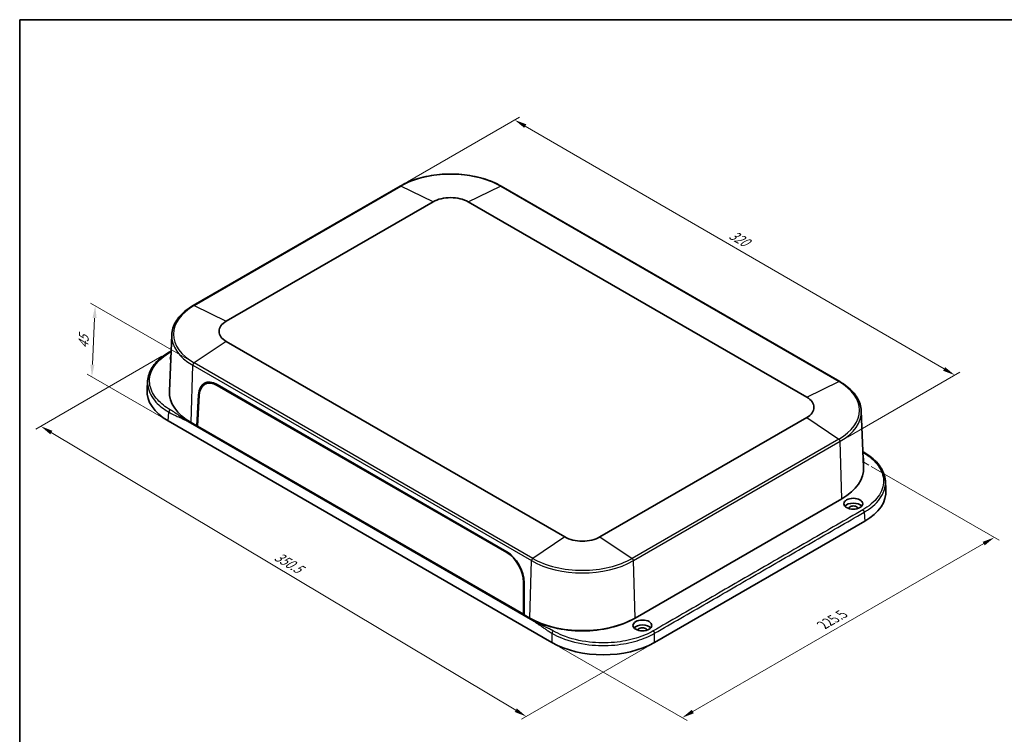
# Model space of a CAD drawing. Units: millimetres. Extents: x 36 to 5550, y 20 to 1004.
# Drawn here: x 36 to 538, y 358 to 722 of the extents above; entities that cross this region are included whole.
import ezdxf

# ---------------------------------------------------------------- set-up
doc = ezdxf.new("R2010")
doc.units = ezdxf.units.MM
doc.header["$LTSCALE"] = 2.5
doc.layers.get('Defpoints').update_dxf_attribs({"lineweight": 25})
for name, color, linetype, lineweight in [('Border (ISO)', 7, 'Continuous', 35), ('Dimension (ISO)', 7, 'Continuous', 18), ('Visible (ISO)', 7, 'Continuous', 35), ('Visible Narrow (ISO)', 7, 'Continuous', 25)]:
    doc.layers.add(name, color=color, linetype=linetype, lineweight=lineweight)
doc.styles.add('Note Text (TK)', font='txt')
doc.dimstyles.new('Default - Method 1b (TK)', dxfattribs={"dimscale": 2.5, "dimtxt": 2.5, "dimasz": 2.5, "dimexe": 1, "dimexo": 1.5, "dimgap": 1, "dimtad": 1, "dimtoh": 1, "dimrnd": 1e-08, "dimdsep": 46, "dimtxsty": 'Note Text (TK)', "dimcen": 0.09, "dimdle": 5, "dimclrd": 100, "dimclre": 100, "dimclrt": 7, "dimadec": 1, "dimazin": 1, "dimtfac": 1, "dimtmove": 0, "dimatfit": 3, "dimfxl": 1, "dimtolj": 1, "dimlwd": -1, "dimlwe": -1, "dimarcsym": 0})

# ---------------------------------------------------------------- blocks, each defined once
blk = doc.blocks.new('図面枠 tk図枠')
at = {"layer": 'Border (ISO)'}
for q in [(405.5, 289), (14.5, 8)]:
    blk.add_line((14.5, 289), q, dxfattribs=at)
blk = doc.blocks.new('*D6')
at = {"layer": 'Defpoints', "color": 0}
for p in [(74.73, 576.67), (125.18, 547.53), (111.98, 517.95)]:
    blk.add_point(p, dxfattribs=at)
at = {"layer": 'Dimension (ISO)', "color": 100}
for p, q in [((121.53, 549.64), (72.29, 578.07)), ((73.32, 546.68), (74.43, 570.42)), ((108.32, 520.06), (70.59, 541.84))]:
    blk.add_line(p, q, dxfattribs=at)
for points in [[(73.39, 570.47), (75.47, 570.37), (74.73, 576.67)], [(72.28, 546.73), (74.36, 546.63), (73.03, 540.44)]]:
    blk.add_solid(points, dxfattribs=at)
at = {"layer": 'Dimension (ISO)', "color": 7, "insert": (68.59, 553.6), "char_height": 6.25, "attachment_point": 4, "rotation": 87.3178, "style": 'Note Text (TK)'}
blk.add_mtext('\\A1;{\\Q27.318;\\W0.839;\\H0.816x; 45}', dxfattribs=at)
blk = doc.blocks.new('*D7')
at = {"layer": 'Defpoints', "color": 0}
for p in [(112.49, 553.09), (359.82, 405.05), (294.48, 367.32)]:
    blk.add_point(p, dxfattribs=at)
at = {"layer": 'Dimension (ISO)', "color": 100}
for p, q in [((108.77, 550.94), (44.52, 513.85)), ((52.36, 512.07), (289.12, 370.53)), ((356.1, 402.9), (292, 365.89))]:
    blk.add_line(p, q, dxfattribs=at)
for points in [[(52.9, 512.96), (51.83, 511.18), (47, 515.28)], [(289.65, 371.43), (288.58, 369.64), (294.48, 367.32)]]:
    blk.add_solid(points, dxfattribs=at)
at = {"layer": 'Dimension (ISO)', "color": 7, "insert": (165.67, 450.21), "char_height": 6.25, "attachment_point": 4, "rotation": 329.1278, "style": 'Note Text (TK)'}
blk.add_mtext('\\A1;{\\Q29.128;\\W0.824;\\H0.816x; 350.5}', dxfattribs=at)
blk = doc.blocks.new('*D8')
at = {"layer": 'Defpoints', "color": 0}
for p in [(466.48, 496.99), (533.01, 458.57), (307.53, 405.05)]:
    blk.add_point(p, dxfattribs=at)
at = {"layer": 'Dimension (ISO)', "color": 100}
for p, q in [((470.23, 494.82), (535.51, 457.13)), ((379.33, 369.85), (527.6, 455.45)), ((311.28, 402.88), (376.41, 365.28))]:
    blk.add_line(p, q, dxfattribs=at)
for points in [[(527.08, 456.35), (528.12, 454.55), (533.01, 458.57)], [(378.81, 370.75), (379.85, 368.94), (373.91, 366.72)]]:
    blk.add_solid(points, dxfattribs=at)
at = {"layer": 'Dimension (ISO)', "color": 7, "insert": (444.49, 413.3), "char_height": 6.25, "attachment_point": 4, "rotation": 30, "style": 'Note Text (TK)'}
blk.add_mtext('\\A1;{\\Q-30.000;\\W0.816;\\H0.816x; 225.5}', dxfattribs=at)
blk = doc.blocks.new('*D9')
at = {"layer": 'Defpoints', "color": 0}
for p in [(230.1, 637.65), (512.87, 541.33), (454.43, 507.59)]:
    blk.add_point(p, dxfattribs=at)
at = {"layer": 'Dimension (ISO)', "color": 100}
for p, q in [((233.85, 639.82), (291.04, 672.84)), ((293.95, 668.26), (507.46, 544.46)), ((458.17, 509.75), (515.37, 542.77))]:
    blk.add_line(p, q, dxfattribs=at)
for points in [[(294.47, 669.16), (293.42, 667.36), (288.54, 671.39)], [(507.98, 545.37), (506.94, 543.56), (512.87, 541.33)]]:
    blk.add_solid(points, dxfattribs=at)
at = {"layer": 'Dimension (ISO)', "color": 7, "insert": (397.34, 614.15), "char_height": 6.25, "attachment_point": 4, "rotation": 329.895, "style": 'Note Text (TK)'}
blk.add_mtext('\\A1;{\\Q29.895;\\W0.817;\\H0.816x; 320}', dxfattribs=at)

msp = doc.modelspace()

# ---------------------------------------------------------------- linework, layer by layer
at = {"layer": 'Dimension (ISO)'}
for p, q in [((466.4758, 498.9937), (466.4758, 496.9874)), ((466.4758, 496.9874), (469.1275, 495.4565))]:
    msp.add_line(p, q, dxfattribs=at)
at = {"layer": 'Visible (ISO)'}
for p, q in [((230.099, 637.6538), (124.7401, 576.8248)), ((454.221, 538.0412), (281.6869, 637.6538)), ((141.5729, 568.8361), (246.9318, 629.6651)), ((264.8541, 629.6651), (437.3882, 530.0525)), ((113.7748, 561.908), (112.5456, 533.1772)), ((314.1069, 458.876), (141.5729, 558.4886)), ((112.4852, 553.0866), (113.4205, 553.6265)), ((101.4731, 538.3986), (101.171, 533.8635)), ((130.5239, 536.6421), (131.6274, 537.2981)), ((136.8868, 536.1056), (284.5309, 450.8633)), ((136.8993, 536.5209), (284.5431, 451.2788)), ((126.4924, 515.4891), (127.4004, 531.3631)), ((126.89, 515.3701), (127.7943, 531.1745)), ((465.1863, 523.1244), (466.4154, 494.3936)), ((307.5311, 405.0467), (111.9774, 517.9497)), ((297.7711, 416.193), (122.091, 517.622)), ((126.4924, 515.4891), (123.664, 517.122)), ((437.3882, 519.705), (332.0293, 458.876)), ((126.9106, 515.7305), (126.4924, 515.4891)), ((293.3696, 419.1425), (126.4924, 515.4891)), ((126.846, 515.6932), (126.9064, 515.6583)), ((292.9785, 419.4788), (126.89, 515.3701)), ((477.488, 487.3675), (477.7901, 482.8325)), ((455.2971, 478.3385), (349.9382, 417.5095)), ((466.9837, 466.9187), (359.8183, 405.0467)), ((293.0284, 435.7765), (292.9785, 419.4788)), ((293.42, 435.5117), (293.3696, 419.1425)), ((293.3712, 419.6591), (292.9785, 419.4788)), ((293.2657, 419.6107), (293.3709, 419.55)), ((296.198, 417.5095), (293.3696, 419.1425)), ((296.5516, 417.3053), (296.198, 417.5095)), ((349.9382, 417.5095), (349.5846, 417.3053))]:
    msp.add_line(p, q, dxfattribs=at)
for centre, major_axis, ratio, start_param, end_param in [((255.893, 624.4913), (12.673, 0), 0.57735027, 0.78539816, 2.35619449), ((150.534, 563.6624), (-12.673, 0), 0.57735027, 5.49778714, 7.06858347), ((117.8304, 549.884), (-4.8024, 0), 0.57735027, 5.94518175, 6.57179842), ((136.5783, 525.7211), (-6.146, 11.4601), 0.59713441, 5.51650237, 7.05605886), ((136.5797, 525.7739), (-5.8876, 10.9633), 0.5971478, 5.51586042, 7.05541536), ((137.6396, 526.3339), (6.146, -11.4601), 0.59713441, 3.2392742, 3.49482586), ((137.7104, 526.3812), (-5.914, 11.0125), 0.5971478, 6.15582037, 6.30918506), ((138.1984, 533.0437), (-37.0547, 0), 0.57649809, 6.2447994, 7.06784492), ((150.534, 532.6355), (-38, 0), 0.57735027, 6.25849008, 7.06858347), ((428.427, 524.8788), (12.673, 0), 0.57735027, 5.49778714, 7.06858347), ((428.427, 493.8519), (38, 0), 0.57735027, 5.49778714, 6.30788053), ((440.7627, 482.0127), (37.0547, 0), 0.57649809, 5.4985257, 6.32157121), ((461.1307, 473.3374), (-4.75, 0), 0.57735027, 3.59072393, 5.83405403), ((461.1307, 473.3374), (2.25, 0), 0.57735027, 6.28317423, 9.42478904), ((323.0681, 464.0498), (-12.673, 0), 0.57735027, 0.78539816, 2.35619449), ((284.2238, 440.5316), (5.8876, -10.9633), 0.5971478, 0.83471284, 2.37426777), ((284.2221, 440.479), (-6.146, 11.4601), 0.59713441, 3.97694588, 5.51650237), ((323.0681, 433.0229), (-38, 0), 0.57735027, 0.78539816, 2.35619449), ((323.0681, 432.6146), (-37.5, 0), 0.57735027, 0.78539816, 2.35619449), ((353.6505, 411.2837), (-4.75, 0), 0.57735027, 3.59072393, 5.83405403), ((353.6505, 411.2837), (2.25, 0), 0.57735027, 6.28317423, 9.42478904), ((333.6747, 420.1854), (37, 0), 0.57820371, 3.92772937, 5.49704859)]:
    msp.add_ellipse(centre, major_axis=major_axis, ratio=ratio, start_param=start_param, end_param=end_param, dxfattribs=at)
for centre in [(461.1307, 475.7869), (353.6505, 413.7332)]:
    msp.add_ellipse(centre, major_axis=(4.8024, 0), ratio=0.57735027, dxfattribs=at)
for points, knots in [([(281.6869, 637.6538), (278.9596, 639.2284), (275.8198, 640.5435), (269.01, 642.5467), (265.3409, 643.2344), (257.8188, 643.9222), (253.9671, 643.9222), (246.445, 643.2344), (242.7759, 642.5467), (235.9661, 640.5435), (232.8263, 639.2284), (230.099, 637.6538)], [1.57079633, 1.57079633, 1.57079633, 1.57079633, 1.88495559, 1.88495559, 2.19911486, 2.19911486, 2.51327412, 2.51327412, 2.82743339, 2.82743339, 3.14159265, 3.14159265, 3.14159265, 3.14159265]), ([(124.7401, 576.8248), (123.4193, 576.0622), (122.1948, 575.2391), (119.9665, 573.4867), (118.9628, 572.5574), (117.2013, 570.6092), (116.4435, 569.5903), (115.1974, 567.4828), (114.7091, 566.3941), (114.0219, 564.174), (113.8233, 563.0427), (113.7748, 561.908)], [3.141592654, 3.141592654, 3.141592654, 3.141592654, 3.293733242, 3.293733242, 3.44587383, 3.44587383, 3.598014418, 3.598014418, 3.750155006, 3.750155006, 3.902295594, 3.902295594, 3.902295594, 3.902295594]), ([(101.4731, 538.3986), (101.6267, 540.7048), (102.4144, 543.0155), (105.0908, 547.2739), (107.0058, 549.2776), (110.324, 551.7565), (111.3713, 552.4434), (112.4852, 553.0866)], [0, 0, 0, 0, 1.13882112, 1.13882112, 2.27519477, 2.27519477, 2.74334624, 2.74334624, 2.74334624, 2.74334624]), ([(465.1863, 523.1244), (465.1377, 524.2591), (464.9391, 525.3904), (464.2519, 527.6105), (463.7637, 528.6992), (462.5175, 530.8067), (461.7598, 531.8256), (459.9983, 533.7738), (458.9945, 534.7031), (456.7663, 536.4555), (455.5418, 537.2787), (454.221, 538.0412)], [0.810093386, 0.810093386, 0.810093386, 0.810093386, 0.962233974, 0.962233974, 1.114374563, 1.114374563, 1.266515151, 1.266515151, 1.418655739, 1.418655739, 1.570796327, 1.570796327, 1.570796327, 1.570796327]), ([(466.4758, 502.0555), (469.3514, 500.3953), (471.7959, 498.4247), (475.3959, 494.1805), (476.6227, 491.8552), (477.3352, 488.784), (477.4408, 488.0763), (477.488, 487.3675)], [0, 0, 0, 0, 1.20847621, 1.20847621, 2.39221698, 2.39221698, 2.74218836, 2.74218836, 2.74218836, 2.74218836])]:
    msp.add_open_spline(points, degree=3, knots=knots, dxfattribs=at)
msp.add_open_spline([(466.0757, 502.2887), (466.2081, 502.2109), (466.3421, 502.1327), (466.4758, 502.0555)], degree=3, dxfattribs=at)
at = {"layer": 'Visible Narrow (ISO)'}
for p, q in [((125.1845, 576.8049), (230.5434, 637.6338)), ((246.9318, 629.6651), (230.5434, 637.6338)), ((264.8541, 629.6651), (281.2425, 637.6338)), ((281.2425, 637.6338), (453.7766, 538.0213)), ((125.1845, 576.8049), (141.5729, 568.8361)), ((141.5729, 558.4886), (125.1845, 547.5337)), ((297.7185, 447.9211), (125.1845, 547.5337)), ((123.664, 517.122), (124.5334, 546.3723)), ((124.5334, 546.3723), (297.0675, 446.7597)), ((437.3882, 530.0525), (453.7766, 538.0213)), ((137.2527, 536.3169), (136.8868, 536.1056)), ((127.4004, 531.3631), (127.8277, 531.6098)), ((111.9774, 517.9497), (112.2786, 522.4718)), ((437.3882, 519.705), (453.7766, 508.7501)), ((453.7766, 508.7501), (348.4177, 447.9211)), ((349.0687, 446.7597), (454.4277, 507.5887)), ((455.2971, 478.3385), (454.4277, 507.5887)), ((466.6824, 471.4408), (466.9837, 466.9187)), ((314.1069, 458.876), (297.7185, 447.9211)), ((332.0293, 458.876), (348.4177, 447.9211)), ((284.89, 451.0706), (284.5309, 450.8633)), ((296.198, 417.5095), (297.0675, 446.7597)), ((349.9382, 417.5095), (349.0687, 446.7597)), ((293.4135, 435.9693), (293.0284, 435.7765)), ((296.5516, 417.3053), (296.5516, 417.308)), ((349.5846, 417.3053), (349.5846, 417.308)), ((307.5311, 409.7428), (307.5311, 405.0467)), ((359.8183, 405.0467), (359.8183, 409.7428))]:
    msp.add_line(p, q, dxfattribs=at)
for centre, major_axis, start_param, end_param in [((255.893, 622.9983), (35.8497, 0), 0.78539816, 2.35619449), ((230.599, 636.7878), (-0.5, 0.866), 5.57652448, 6.28318531), ((281.1869, 636.7878), (0.5, 0.866), 0, 0.70666083), ((150.534, 562.1693), (-35.8497, 0), 5.49778714, 7.06858347), ((125.2401, 575.9588), (-0.5, 0.866), 5.57652448, 6.28318531), ((150.534, 561.3838), (-36.7705, 0), 6.25849008, 7.06858347), ((125.2401, 546.7518), (0.5, 0.866), 0.86413549, 2.32128791), ((453.721, 537.1752), (0.5, 0.866), 0, 0.70666083), ((428.427, 523.3857), (35.8497, 0), 5.49778714, 7.06858347), ((428.427, 522.6002), (36.7705, 0), 5.49778714, 6.30788053), ((453.721, 507.9682), (0.5, -0.866), 0.82030475, 2.27745716), ((297.7741, 447.1392), (0.5, 0.866), 0.86413549, 2.32128791), ((323.0681, 461.7712), (36.7705, 0), 3.92699082, 5.49778714), ((323.0681, 462.5567), (-35.8497, 0), 0.78539816, 2.35619449), ((348.3621, 447.1392), (-0.5, 0.866), 3.9618974, 5.41904981)]:
    msp.add_ellipse(centre, major_axis=major_axis, ratio=0.57735027, start_param=start_param, end_param=end_param, dxfattribs=at)
for points, knots in [([(112.9852, 523.6649), (110.4378, 525.1357), (108.2751, 526.8288), (104.487, 530.9775), (103.1421, 533.5169), (102.1404, 538.8438), (102.5792, 541.635), (105.3402, 546.9923), (107.7223, 549.5434), (111.5518, 552.1729), (112.2525, 552.614), (112.9852, 553.037)], [1.39228057, 1.39228057, 1.39228057, 1.39228057, 2.47275958, 2.47275958, 3.82756544, 3.82756544, 5.2550089, 5.2550089, 6.72919295, 6.72919295, 7.03955576, 7.03955576, 7.03955576, 7.03955576]), ([(101.4751, 538.3983), (101.4052, 537.357), (101.4668, 536.3126), (102.1629, 532.6096), (103.545, 529.998), (107.4381, 525.7294), (109.6606, 523.9866), (112.2786, 522.4718)], [-4.3541252, -4.3541252, -4.3541252, -4.3541252, -3.82756544, -3.82756544, -2.47275958, -2.47275958, -1.39228057, -1.39228057, -1.39228057, -1.39228057]), ([(112.2786, 522.4718), (112.2874, 522.4668), (112.2961, 522.4617), (112.3048, 522.4567), (113.1189, 521.9867), (113.9334, 521.5668), (115.5644, 520.7775), (116.3813, 520.4084), (117.1979, 520.0394), (118.0101, 519.6723), (118.8227, 519.3051), (120.4536, 518.5164), (121.2724, 518.0946), (122.091, 517.622)], [-1.39228056, -1.39228056, -1.39228056, -1.39228056, -1.38858335, -1.38858335, -1.38858335, -1.04328612, -1.04328612, -0.69429167, -0.69429167, -0.69429167, -0.34714584, -0.34714584, 0, 0, 0, 0]), ([(122.091, 517.622), (121.2724, 518.0946), (120.4977, 518.5909), (118.9993, 519.6034), (118.2751, 520.1197), (117.5512, 520.6359), (116.8234, 521.1548), (116.0953, 521.6739), (114.5963, 522.6861), (113.8255, 523.1798), (113.0114, 523.6498), (113.0027, 523.6548), (112.9939, 523.6598), (112.9852, 523.6649)], [0, 0, 0, 0, 0.34714584, 0.34714584, 0.69429167, 0.69429167, 0.69429167, 1.04328612, 1.04328612, 1.38858335, 1.38858335, 1.38858335, 1.39228056, 1.39228056, 1.39228056, 1.39228056]), ([(466.0926, 501.9382), (468.5894, 500.4833), (470.7117, 498.8139), (474.4741, 494.6934), (475.819, 492.1539), (476.8207, 486.8271), (476.3819, 484.0359), (473.6209, 478.6785), (471.2387, 476.1275), (467.4093, 473.498), (466.7086, 473.0569), (465.9758, 472.6338)], [1.40883556, 1.40883556, 1.40883556, 1.40883556, 2.47275958, 2.47275958, 3.82756544, 3.82756544, 5.2550089, 5.2550089, 6.72919295, 6.72919295, 7.03955576, 7.03955576, 7.03955576, 7.03955576]), ([(466.6824, 471.4408), (467.4354, 471.8765), (468.1556, 472.3307), (472.0911, 475.0379), (474.5392, 477.6628), (477.1318, 482.6969), (477.6403, 485.0399), (477.4872, 487.3676)], [-7.03955576, -7.03955576, -7.03955576, -7.03955576, -6.72919295, -6.72919295, -5.2550089, -5.2550089, -4.0779558, -4.0779558, -4.0779558, -4.0779558]), ([(465.9758, 472.6338), (457.0514, 467.4813), (448.1541, 462.3445), (430.3481, 452.0641), (421.4451, 446.924), (403.6424, 436.6456), (394.7395, 431.5055), (376.9335, 421.2252), (368.0362, 416.0884), (359.1117, 410.9358)], [7.03955576, 7.03955576, 7.03955576, 7.03955576, 10.81961501, 10.81961501, 14.59598188, 14.59598188, 18.37234876, 18.37234876, 22.152408, 22.152408, 22.152408, 22.152408]), ([(359.8183, 409.7428), (368.7428, 414.8953), (377.64, 420.0321), (395.4461, 430.3125), (404.349, 435.4526), (422.1517, 445.731), (431.0546, 450.8711), (448.8607, 461.1514), (457.758, 466.2882), (466.6824, 471.4408)], [-22.152408, -22.152408, -22.152408, -22.152408, -18.37234876, -18.37234876, -14.59598188, -14.59598188, -10.81961501, -10.81961501, -7.03955576, -7.03955576, -7.03955576, -7.03955576]), ([(308.2377, 410.9358), (308.2289, 410.9409), (308.2202, 410.9459), (308.2115, 410.9509), (308.1976, 410.959), (308.1836, 410.967), (308.1515, 410.9855), (308.1333, 410.996), (308.0914, 411.0199), (308.0677, 411.0335), (308.0131, 411.0645), (307.9822, 411.0821), (307.911, 411.1223), (307.8707, 411.145), (307.7777, 411.1971), (307.725, 411.2264), (307.6245, 411.282), (307.5767, 411.3083), (307.456, 411.3743), (307.3829, 411.414), (307.2143, 411.505), (307.1186, 411.5561), (306.9417, 411.6497), (306.8607, 411.6922), (306.6515, 411.8013), (306.523, 411.8676), (306.2735, 411.995), (306.1525, 412.0562), (305.8495, 412.2081), (305.6671, 412.2984), (305.2512, 412.5022), (305.0172, 412.6153), (304.4858, 412.8699), (304.1879, 413.0109), (303.4956, 413.3365), (303.1007, 413.5207), (302.1933, 413.9452), (301.6811, 414.1856), (300.5877, 414.7098), (300.0078, 414.9945), (298.8694, 415.5803), (298.3113, 415.8811), (297.7711, 416.193)], [27.7996832, 27.7996832, 27.7996832, 27.7996832, 27.80338042, 27.80338042, 27.80338042, 27.80929598, 27.80929598, 27.8169862, 27.8169862, 27.82698349, 27.82698349, 27.83997996, 27.83997996, 27.85687537, 27.85687537, 27.87883941, 27.87883941, 27.89864073, 27.89864073, 27.92875841, 27.92875841, 27.96791139, 27.96791139, 28.00080825, 28.00080825, 28.05257517, 28.05257517, 28.10093187, 28.10093187, 28.17326572, 28.17326572, 28.26519065, 28.26519065, 28.3813595, 28.3813595, 28.53457305, 28.53457305, 28.73375068, 28.73375068, 28.96285973, 28.96285973, 29.19196377, 29.19196377, 29.19196377, 29.19196377]), ([(297.7711, 416.193), (298.3113, 415.8811), (298.8502, 415.5478), (299.9244, 414.8535), (300.4592, 414.4928), (301.4562, 413.8059), (301.9187, 413.4815), (302.7367, 412.9061), (303.0922, 412.6554), (303.7179, 412.2173), (303.9879, 412.0292), (304.4723, 411.6953), (304.6866, 411.5489), (305.0698, 411.2899), (305.2388, 411.1768), (305.521, 410.99), (305.6342, 410.9156), (305.8688, 410.7629), (305.9901, 410.6846), (306.1888, 410.5578), (306.266, 410.5088), (306.4352, 410.4023), (306.5272, 410.3449), (306.6901, 410.2442), (306.7609, 410.2007), (306.8784, 410.1291), (306.925, 410.1009), (307.0233, 410.0416), (307.075, 410.0106), (307.1665, 409.956), (307.2063, 409.9324), (307.2768, 409.8909), (307.3074, 409.8729), (307.3616, 409.8411), (307.3851, 409.8274), (307.4268, 409.8031), (307.445, 409.7926), (307.477, 409.774), (307.491, 409.7659), (307.5049, 409.7579), (307.5136, 409.7528), (307.5224, 409.7478), (307.5311, 409.7428)], [-29.19196377, -29.19196377, -29.19196377, -29.19196377, -28.96285973, -28.96285973, -28.73375068, -28.73375068, -28.53457305, -28.53457305, -28.3813595, -28.3813595, -28.26519065, -28.26519065, -28.17326572, -28.17326572, -28.10093187, -28.10093187, -28.05257517, -28.05257517, -28.00080825, -28.00080825, -27.96791139, -27.96791139, -27.92875841, -27.92875841, -27.89864073, -27.89864073, -27.87883941, -27.87883941, -27.85687537, -27.85687537, -27.83997996, -27.83997996, -27.82698349, -27.82698349, -27.8169862, -27.8169862, -27.80929598, -27.80929598, -27.80338042, -27.80338042, -27.80338042, -27.7996832, -27.7996832, -27.7996832, -27.7996832]), ([(307.5311, 409.7428), (309.0291, 408.8798), (310.6552, 408.0913), (316.5777, 405.6878), (321.3873, 404.497), (330.7213, 403.419), (335.1855, 403.369), (343.4959, 404.1367), (347.3611, 404.8802), (354.1925, 406.9566), (357.2001, 408.2344), (359.8183, 409.7428)], [-27.7996832, -27.7996832, -27.7996832, -27.7996832, -27.18148827, -27.18148827, -25.68667153, -25.68667153, -24.4047499, -24.4047499, -23.23141696, -23.23141696, -22.15240801, -22.15240801, -22.15240801, -22.15240801]), ([(359.1117, 410.9358), (356.5643, 409.4651), (353.638, 408.2191), (346.9912, 406.1945), (343.2304, 405.4696), (335.1446, 404.721), (330.8012, 404.7697), (321.7194, 405.8208), (317.0397, 406.982), (311.2773, 409.3256), (309.6952, 410.0943), (308.2377, 410.9358)], [22.15240801, 22.15240801, 22.15240801, 22.15240801, 23.23141696, 23.23141696, 24.4047499, 24.4047499, 25.68667153, 25.68667153, 27.18148827, 27.18148827, 27.7996832, 27.7996832, 27.7996832, 27.7996832])]:
    msp.add_open_spline(points, degree=3, knots=knots, dxfattribs=at)
for points, weights in [([(112.9852, 553.037), (112.8003, 553.1438), (112.6231, 553.1662), (112.4852, 553.0866)], [1, 0.904634248149, 0.858088541869, 0.86036288116]), ([(112.9852, 523.6649), (112.5835, 523.433), (112.2941, 522.9442), (112.2786, 522.4718)], [1, 0.813711222107, 0.813711222107, 1]), ([(466.0874, 502.0602), (466.2334, 502.1175), (466.3679, 502.1178), (466.4758, 502.0555)], [0.94485941624, 0.88674711656, 0.858581604867, 0.86036288116]), ([(465.9758, 472.6338), (466.3775, 472.4019), (466.667, 471.9132), (466.6824, 471.4408)], [1, 0.813711222107, 0.813711222107, 1]), ([(308.2377, 410.9358), (307.836, 410.7039), (307.5465, 410.2152), (307.5311, 409.7428)], [1, 0.813711222107, 0.813711222107, 1]), ([(359.1117, 410.9358), (359.5134, 410.7039), (359.8029, 410.2152), (359.8183, 409.7428)], [1, 0.813711222107, 0.813711222107, 1])]:
    msp.add_rational_spline(points, weights, degree=3, dxfattribs=at)
msp.add_open_spline([(112.9852, 553.037), (113.1254, 553.118), (113.2655, 553.1989), (113.4057, 553.2798)], degree=3, dxfattribs=at)

# ---------------------------------------------------------------- block references
at = {"xscale": 2.5, "yscale": 2.5, "zscale": 2.5}
msp.add_blockref('図面枠 tk図枠', (0, 0), dxfattribs=at)

# ---------------------------------------------------------------- dimensions: what is measured, and where the dimension line sits
at = {"layer": 'Dimension (ISO)', "color": 100}
for base, p1, p2, angle, text, override, picture, middle in [((512.8682, 541.3294), (230.099, 637.6538), (454.4277, 507.5887), 149.894974, '{\\Q29.895;\\W0.817;\\H0.816x; 320}', {"dimtoh": 0, "dimdec": 2, "dimlfac": 1.223449, "dimtp": 0, "dimtm": 0, "dimtdec": 2, "dimtofl": 0, "dimatfit": 1}, '*D9', (400.7039, 606.3619)), ((74.7259, 576.6659), (111.9774, 517.9497), (125.1845, 547.5337), 267.317792, '{\\Q27.318;\\W0.839;\\H0.816x; 45}', {"dimtoh": 0, "dimdec": 2, "dimlfac": 1.433165, "dimtp": 0, "dimtm": 0, "dimtdec": 2, "dimtofl": 0, "dimatfit": 1}, '*D6', (73.8773, 558.5514)), ((294.4806, 367.324), (112.4852, 553.0866), (359.8183, 405.0467), 149.127806, '{\\Q29.128;\\W0.824;\\H0.816x; 350.5}', {"dimtoh": 0, "dimdec": 2, "dimlfac": 1.214387, "dimtp": 0, "dimtm": 0, "dimtdec": 2, "dimtofl": 0, "dimatfit": 1}, '*D7', (170.7388, 441.3004)), ((533.0101, 458.5739), (307.5311, 405.0467), (466.4758, 496.9874), 210, '{\\Q-30.000;\\W0.816;\\H0.816x; 225.5}', {"dimtoh": 0, "dimdec": 2, "dimlfac": 1.225325, "dimtp": 0, "dimtm": 0, "dimtdec": 2, "dimtofl": 0, "dimatfit": 1}, '*D8', (453.4624, 412.647))]:
    dim = msp.add_linear_dim(base=base, p1=p1, p2=p2, angle=angle, text=text, dimstyle='Default - Method 1b (TK)', override=override, dxfattribs=at)
    dim.commit()
    dim.dimension.update_dxf_attribs({"geometry": picture, "text_midpoint": middle, "dimtype": 160})

doc.saveas('drawing.dxf')
